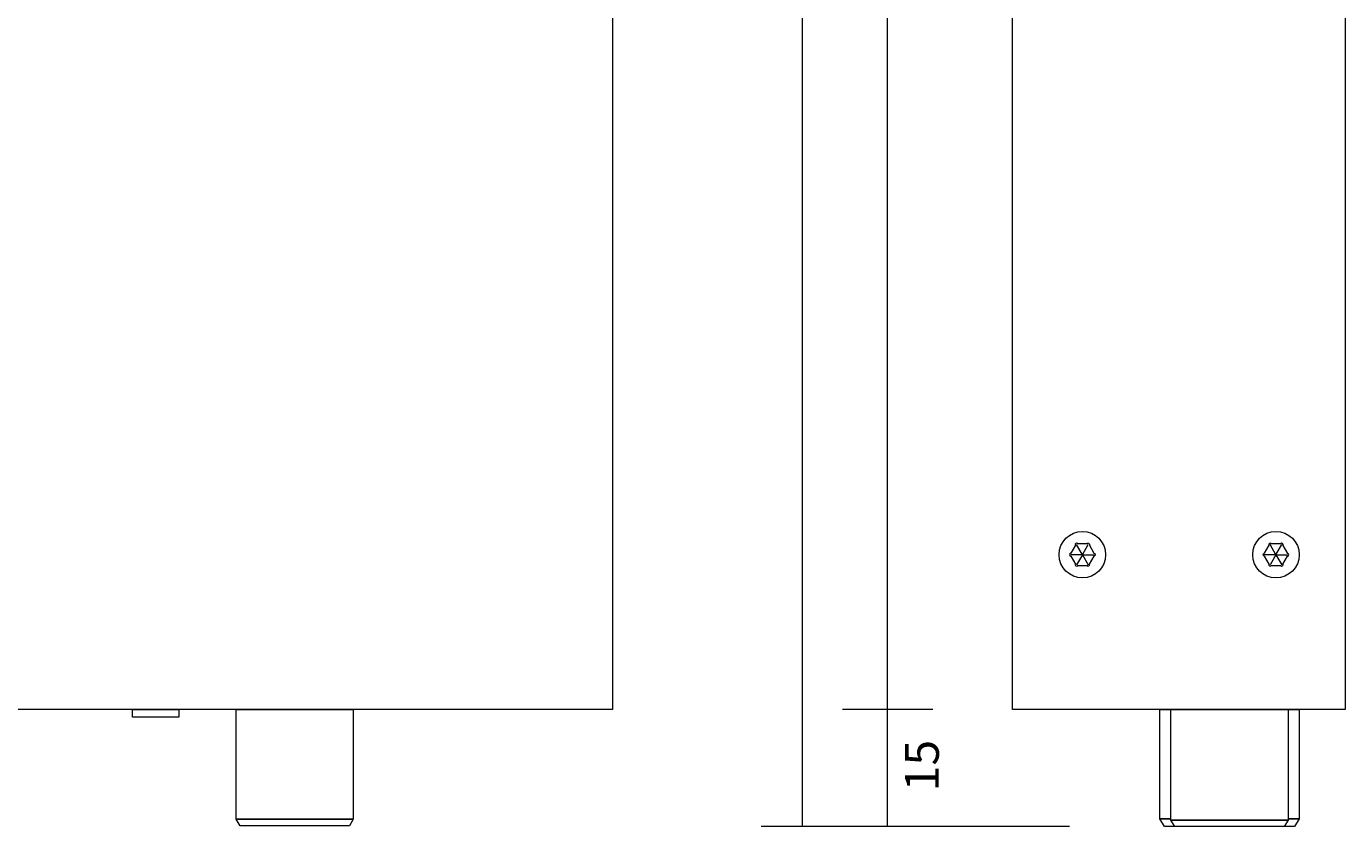
# Model space of a CAD drawing. Units: millimetres. Extents: x 0 to 518, y 0 to 297.
# Drawn here: x 95 to 183, y 75 to 128 of the extents above; entities that cross this region are included whole.
import ezdxf

# ---------------------------------------------------------------- set-up
doc = ezdxf.new("R2010")
doc.units = ezdxf.units.MM
doc.header["$MEASUREMENT"] = 0
doc.layers.add('プロダクト', color=7, linetype='Continuous', lineweight=0)
doc.layers.add('寸法線', color=7, linetype='Continuous', lineweight=0)

# ---------------------------------------------------------------- blocks, each defined once
blk = doc.blocks.new('Block_7')
at = {"layer": 'プロダクト', "color": 29, "lineweight": 18}
for points in [[(116.886, 82.47), (116.886, 75.201), (109.125, 75.201), (109.125, 82.47)], [(116.886, 75.201), (116.627, 74.77), (109.384, 74.77), (109.125, 75.201)]]:
    blk.add_lwpolyline(points, close=True, dxfattribs=at)
blk = doc.blocks.new('Block_57')
at = {"layer": 'プロダクト', "color": 29, "lineweight": 18}
blk.add_line((178.86, 75.226), (179.6, 75.226), dxfattribs=at)
for points in [[(171.099, 75.226), (170.361, 75.226), (170.361, 82.47), (179.6, 82.47), (179.6, 75.226), (178.86, 75.226)], [(178.86, 75.226), (179.6, 75.226), (179.292, 74.713), (170.669, 74.713), (170.361, 75.226), (171.099, 75.226)]]:
    blk.add_lwpolyline(points, dxfattribs=at)
blk = doc.blocks.new('Block_58')
at = {"layer": 'プロダクト', "color": 29, "lineweight": 18}
for points in [[(178.86, 82.47), (178.86, 75.144), (171.099, 75.144), (171.099, 82.47)], [(178.86, 75.144), (178.602, 74.713), (171.358, 74.713), (171.099, 75.144)]]:
    blk.add_lwpolyline(points, close=True, dxfattribs=at)
blk = doc.blocks.new('Block_61')
at = {"layer": 'プロダクト', "color": 29, "lineweight": 18}
for q in [(177.29, 92.736), (177.675, 93.403), (177.675, 92.069), (178.445, 93.403), (178.445, 92.069), (178.83, 92.736)]:
    blk.add_line((178.06, 92.736), q, dxfattribs=at)
blk.add_circle((178.06, 92.736), 1.54, dxfattribs=at)
blk.add_open_spline([(177.597, 93.357), (177.572, 93.401), (177.587, 93.456), (177.63, 93.481), (177.673, 93.506), (177.729, 93.491), (177.754, 93.448), (177.754, 93.448), (178.367, 93.448), (178.367, 93.448), (178.392, 93.491), (178.447, 93.506), (178.49, 93.481), (178.534, 93.456), (178.567, 93.382), (178.542, 93.339), (178.542, 93.339), (178.849, 92.808), (178.849, 92.808), (178.899, 92.808), (178.921, 92.786), (178.921, 92.736), (178.921, 92.686), (178.88, 92.645), (178.83, 92.645), (178.83, 92.645), (178.524, 92.114), (178.524, 92.114), (178.549, 92.071), (178.534, 92.016), (178.49, 91.991), (178.447, 91.966), (178.392, 91.98), (178.367, 92.024), (178.367, 92.024), (177.754, 92.024), (177.754, 92.024), (177.729, 91.98), (177.673, 91.966), (177.63, 91.991), (177.587, 92.016), (177.572, 92.071), (177.597, 92.114), (177.597, 92.114), (177.29, 92.645), (177.29, 92.645), (177.24, 92.645), (177.2, 92.686), (177.2, 92.736), (177.2, 92.786), (177.24, 92.826), (177.29, 92.826), (177.29, 92.826), (177.597, 93.357), (177.597, 93.357)], degree=3, knots=[0, 0, 0, 0, 1, 1, 1, 2, 2, 2, 3, 3, 3, 4, 4, 4, 5, 5, 5, 6, 6, 6, 7, 7, 7, 8, 8, 8, 9, 9, 9, 10, 10, 10, 11, 11, 11, 12, 12, 12, 13, 13, 13, 14, 14, 14, 15, 15, 15, 16, 16, 16, 17, 17, 17, 18, 18, 18, 18], dxfattribs=at)
blk = doc.blocks.new('Block_63')
at = {"layer": 'プロダクト', "color": 29, "lineweight": 18}
for q in [(164.458, 92.736), (164.842, 93.403), (164.842, 92.069), (165.612, 93.403), (165.612, 92.069), (165.997, 92.736)]:
    blk.add_line((165.227, 92.736), q, dxfattribs=at)
blk.add_circle((165.227, 92.736), 1.54, dxfattribs=at)
blk.add_open_spline([(164.764, 93.357), (164.739, 93.401), (164.754, 93.456), (164.797, 93.481), (164.841, 93.506), (164.896, 93.491), (164.921, 93.448), (164.921, 93.448), (165.534, 93.448), (165.534, 93.448), (165.559, 93.491), (165.614, 93.506), (165.658, 93.481), (165.701, 93.456), (165.735, 93.382), (165.71, 93.339), (165.71, 93.339), (166.016, 92.808), (166.016, 92.808), (166.066, 92.808), (166.088, 92.786), (166.088, 92.736), (166.088, 92.686), (166.047, 92.645), (165.997, 92.645), (165.997, 92.645), (165.691, 92.114), (165.691, 92.114), (165.716, 92.071), (165.701, 92.016), (165.658, 91.991), (165.614, 91.966), (165.559, 91.98), (165.534, 92.024), (165.534, 92.024), (164.921, 92.024), (164.921, 92.024), (164.896, 91.98), (164.841, 91.966), (164.797, 91.991), (164.754, 92.016), (164.739, 92.071), (164.764, 92.114), (164.764, 92.114), (164.458, 92.645), (164.458, 92.645), (164.407, 92.645), (164.367, 92.686), (164.367, 92.736), (164.367, 92.786), (164.407, 92.826), (164.458, 92.826), (164.458, 92.826), (164.764, 93.357), (164.764, 93.357)], degree=3, knots=[0, 0, 0, 0, 1, 1, 1, 2, 2, 2, 3, 3, 3, 4, 4, 4, 5, 5, 5, 6, 6, 6, 7, 7, 7, 8, 8, 8, 9, 9, 9, 10, 10, 10, 11, 11, 11, 12, 12, 12, 13, 13, 13, 14, 14, 14, 15, 15, 15, 16, 16, 16, 17, 17, 17, 18, 18, 18, 18], dxfattribs=at)

msp = doc.modelspace()

# ---------------------------------------------------------------- linework, layer by layer
at = {"layer": 'プロダクト', "color": 29, "lineweight": 18}
for points in [[(134.066, 82.47), (22.165, 82.47), (22.165, 225.17), (134.066, 225.17)], [(182.68, 225.17), (182.658, 82.47), (160.585, 82.47), (160.608, 225.17)], [(105.321, 81.956), (102.241, 81.956), (102.241, 82.47), (105.321, 82.47)]]:
    msp.add_lwpolyline(points, close=True, dxfattribs=at)
at = {"layer": '寸法線', "color": 29, "lineweight": 9}
for p, q in [((146.661, 74.713), (146.661, 229.019)), ((146.669, 74.715), (146.669, 229.032)), ((152.307, 74.713), (152.307, 229.019)), ((152.315, 74.715), (152.315, 229.032)), ((155.299, 82.47), (149.315, 82.47)), ((155.308, 82.473), (149.323, 82.473)), ((164.367, 74.713), (143.922, 74.713)), ((164.376, 74.715), (143.93, 74.715))]:
    msp.add_line(p, q, dxfattribs=at)

# ---------------------------------------------------------------- block references
at = {"layer": 'プロダクト'}
for name in ['Block_63', 'Block_61', 'Block_7', 'Block_57', 'Block_58']:
    msp.add_blockref(name, (0, 0), dxfattribs=at)

# ---------------------------------------------------------------- texts
at = {"layer": '寸法線', "insert": (155.708, 77.056), "char_height": 0.2, "attachment_point": 7, "rotation": 90}
msp.add_mtext('\\C29;\\FArial|b0|i0|c1;\\H2.247900;\\W1.000000;15', dxfattribs=at)

doc.saveas('drawing.dxf')
